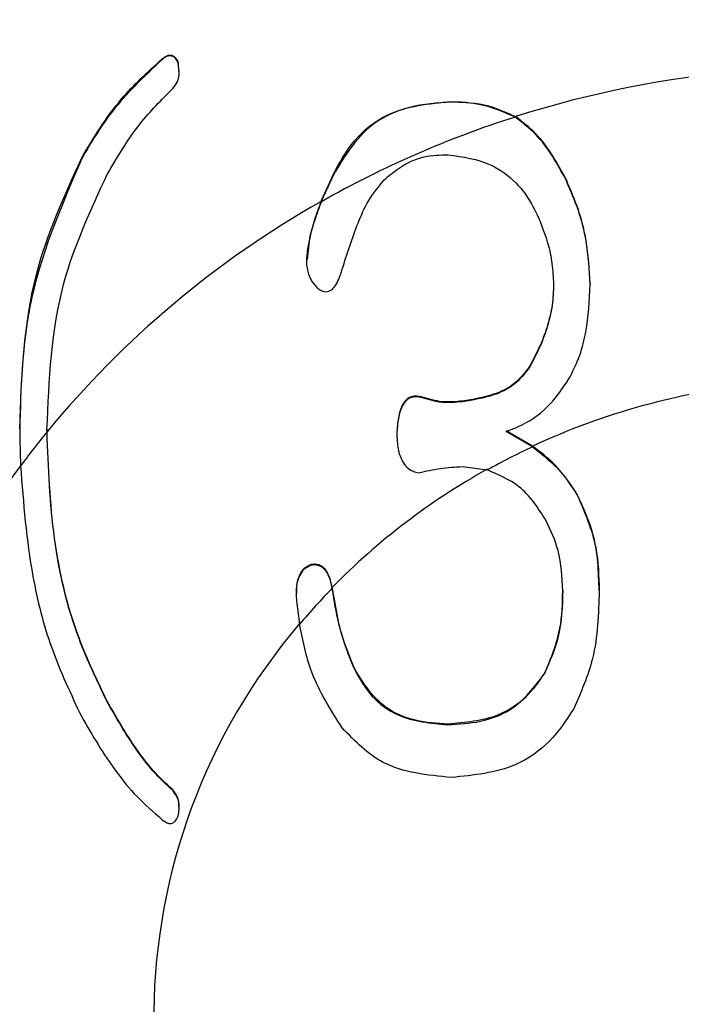
# Model space of a CAD drawing. Units: millimetres. Extents: x 210 to 8110, y 68 to 5608.
# Drawn here: x 3674 to 3677, y 4427 to 4432 of the extents above; entities that cross this region are included whole.
import ezdxf

# ---------------------------------------------------------------- set-up
doc = ezdxf.new("R2010")
doc.units = ezdxf.units.MM
doc.header["$LTSCALE"] = 5
doc.layers.add('熱源', color=214, linetype='Continuous', lineweight=9)
doc.styles.get("Standard").update_dxf_attribs({"font": 'txt', "bigfont": 'bigfont'})
doc.styles.add('ＭＳ ゴシック', font='txt')
doc.dimstyles.get("Standard").update_dxf_attribs({"dimtxt": 0.18, "dimasz": 0.18, "dimexe": 0.18, "dimexo": 0.0625, "dimgap": 0.09, "dimtad": 0, "dimtih": 1, "dimtoh": 1, "dimdec": 4, "dimzin": 0, "dimdsep": 46, "dimtxsty": 'Standard', "dimcen": 0.09, "dimadec": 0, "dimazin": 0, "dimtfac": 1, "dimtdec": 4, "dimtofl": 0, "dimtmove": 0, "dimatfit": 3, "dimfxl": 1, "dimtolj": 1, "dimtzin": 0, "dimarcsym": 0})

# ---------------------------------------------------------------- blocks, each defined once
blk = doc.blocks.new('*G28')
at = {"layer": '熱源', "color": 214, "linetype": 'Continuous', "lineweight": 30}
for p, q in [((3674.6111, 4432.2601), (3674.6111, 4432.2567)), ((3674.6934, 4432.244), (3674.6944, 4432.1992)), ((3674.6934, 4432.244), (3674.6934, 4432.2406)), ((3674.6987, 4432.1955), (3674.6987, 4432.1997)), ((3676.0703, 4432.0471), (3676.0703, 4432.0437)), ((3674.2073, 4431.7622), (3674.2073, 4431.7588)), ((3675.474, 4431.6777), (3675.474, 4431.6743)), ((3676.6488, 4431.6513), (3676.6488, 4431.6477)), ((3675.3543, 4431.3567), (3675.343, 4431.2497)), ((3675.3543, 4431.3567), (3675.3543, 4431.3531)), ((3676.7679, 4431.1283), (3676.7679, 4431.1248)), ((3676.4653, 4430.714), (3676.4653, 4430.7105)), ((3675.9234, 4430.557), (3675.9234, 4430.5535)), ((3676.1253, 4430.5368), (3676.1253, 4430.5334)), ((3675.7949, 4430.3772), (3675.7949, 4430.3737)), ((3676.4789, 4430.3096), (3676.3456, 4430.3873)), ((3676.4789, 4430.3062), (3676.3456, 4430.3839)), ((3676.1253, 4430.2068), (3676.2504, 4430.1897)), ((3676.7039, 4430.0654), (3676.7039, 4430.062)), ((3675.3638, 4429.7131), (3675.3638, 4429.7097)), ((3675.474, 4429.5675), (3675.4697, 4429.5974)), ((3675.4697, 4429.5939), (3675.474, 4429.5641)), ((3676.8141, 4429.5836), (3676.8141, 4429.5801)), ((3675.474, 4429.5675), (3675.474, 4429.5641)), ((3675.2904, 4429.5162), (3675.3048, 4429.4117)), ((3675.5841, 4429.182), (3675.5841, 4429.1786)), ((3676.5387, 4429.166), (3676.5387, 4429.1625)), ((3674.3358, 4429.0243), (3674.3358, 4429.0209)), ((3676.0519, 4428.909), (3676.0519, 4428.9056)), ((3674.6662, 4428.5765), (3674.6662, 4428.5731))]:
    blk.add_line(p, q, dxfattribs=at)
for centre, radius, start, end in [((3678.0002, 4426.9171), 5.3032, 81.9693, 107.6483), ((3677.9569, 4427.0555), 5.1567, 107.6875, 119.5396), ((3677.83, 4427.2681), 4.9103, 119.4822, 140.6528), ((3677.9915, 4427.0462), 3.597, 96.1285, 114.8679), ((3677.6897, 4427.3923), 4.7228, 140.7439, 143.372), ((3677.9504, 4427.1378), 3.4934, 114.9117, 119.1191), ((3677.4729, 4427.5226), 4.4714, 143.0482, 195.2802), ((3677.9009, 4427.2209), 3.3998, 119.045, 135.6534), ((3677.8194, 4427.3025), 3.282, 135.7201, 140.0122), ((3677.6473, 4427.4196), 3.0772, 139.5741, 218.8826)]:
    blk.add_arc(centre, radius, start, end, dxfattribs=at)
for points, knots in [([(3674.2073, 4431.7622), (3674.2689, 4431.8653), (3674.3789, 4432.0494), (3674.5402, 4432.1957), (3674.6111, 4432.2601)], [0, 0, 0, 0, 0.560264, 1, 1, 1, 1]), ([(3674.6111, 4432.2601), (3674.6162, 4432.2642), (3674.6263, 4432.2725), (3674.6444, 4432.2815), (3674.6672, 4432.2805), (3674.6839, 4432.2643), (3674.6903, 4432.2508), (3674.6934, 4432.244)], [0, 0, 0, 0, 0.1869114, 0.3750856, 0.5589711, 0.7799688, 1, 1, 1, 1]), ([(3674.6934, 4432.2406), (3674.6907, 4432.2464), (3674.6853, 4432.2579), (3674.6725, 4432.273), (3674.6508, 4432.28), (3674.6289, 4432.2712), (3674.6171, 4432.2615), (3674.6111, 4432.2567)], [0, 0, 0, 0, 0.186933, 0.375097, 0.558702, 0.779953, 1, 1, 1, 1]), ([(3674.6111, 4432.2567), (3674.5224, 4432.1732), (3674.3639, 4432.024), (3674.2552, 4431.8399), (3674.2073, 4431.7588)], [0, 0, 0, 0, 0.559387, 1, 1, 1, 1]), ([(3674.6662, 4432.1121), (3674.6744, 4432.1223), (3674.6907, 4432.1428), (3674.7015, 4432.1883), (3674.6965, 4432.2208), (3674.6934, 4432.2406)], [0, 0, 0, 0, 0.279854, 0.560501, 1, 1, 1, 1]), ([(3674.3358, 4431.6785), (3674.387, 4431.7667), (3674.4784, 4431.9241), (3674.6088, 4432.0547), (3674.6662, 4432.1121)], [0, 0, 0, 0, 0.560329, 1, 1, 1, 1]), ([(3675.474, 4431.6777), (3675.506, 4431.7376), (3675.5701, 4431.8573), (3675.7717, 4432.018), (3675.9571, 4432.0361), (3676.0703, 4432.0471)], [0, 0, 0, 0, 0.280955, 0.561336, 1, 1, 1, 1]), ([(3676.0703, 4432.0437), (3675.9991, 4432.0393), (3675.857, 4432.0305), (3675.62, 4431.9207), (3675.5293, 4431.7677), (3675.474, 4431.6743)], [0, 0, 0, 0, 0.28117, 0.561478, 1, 1, 1, 1]), ([(3676.0703, 4432.0471), (3676.1335, 4432.0439), (3676.2466, 4432.0382), (3676.3478, 4431.9913), (3676.3924, 4431.9707)], [0, 0, 0, 0, 0.559729, 1, 1, 1, 1]), ([(3676.3902, 4431.9685), (3676.3332, 4431.9934), (3676.2314, 4432.038), (3676.1195, 4432.042), (3676.0703, 4432.0437)], [0, 0, 0, 0, 0.559568, 1, 1, 1, 1]), ([(3676.6488, 4431.6477), (3676.6036, 4431.7318), (3676.5366, 4431.8563), (3676.4261, 4431.941), (3676.3902, 4431.9685)], [0, 0, 0, 0, 0.675058, 1, 1, 1, 1]), ([(3676.6488, 4431.6513), (3676.6036, 4431.7353), (3676.5371, 4431.8591), (3676.4275, 4431.9436), (3676.3924, 4431.9707)], [0, 0, 0, 0, 0.679194, 1, 1, 1, 1]), ([(3673.8952, 4430.397), (3673.9049, 4430.6625), (3673.9222, 4431.1363), (3674.1202, 4431.571), (3674.2073, 4431.7622)], [0, 0, 0, 0, 0.5602121, 1, 1, 1, 1]), ([(3675.731, 4431.6521), (3675.7537, 4431.6713), (3675.8133, 4431.7219), (3675.9231, 4431.775), (3676.0119, 4431.7776), (3676.0519, 4431.7788)], [0, 0, 0, 0, 0.2523016, 0.6630752, 1, 1, 1, 1]), ([(3676.0519, 4431.7788), (3676.1272, 4431.7682), (3676.2531, 4431.7505), (3676.3996, 4431.6434), (3676.4667, 4431.5473), (3676.4955, 4431.489), (3676.502, 4431.4759)], [0, 0, 0, 0, 0.394723, 0.659372, 0.923244, 1, 1, 1, 1]), ([(3674.2073, 4431.7588), (3674.1019, 4431.5132), (3673.9134, 4431.074), (3673.9007, 4430.6017), (3673.8952, 4430.3936)], [0, 0, 0, 0, 0.559195, 1, 1, 1, 1]), ([(3674.0326, 4430.3936), (3674.0432, 4430.6437), (3674.0623, 4431.0903), (3674.2522, 4431.4988), (3674.3358, 4431.6785)], [0, 0, 0, 0, 0.560119, 1, 1, 1, 1]), ([(3675.4133, 4431.5426), (3675.4244, 4431.568), (3675.444, 4431.6132), (3675.4648, 4431.658), (3675.474, 4431.6777)], [0, 0, 0, 0, 0.559974, 1, 1, 1, 1]), ([(3675.474, 4431.6743), (3675.4625, 4431.6497), (3675.4422, 4431.6058), (3675.423, 4431.5615), (3675.4145, 4431.542)], [0, 0, 0, 0, 0.560001, 1, 1, 1, 1]), ([(3675.5195, 4431.2014), (3675.5444, 4431.2795), (3675.5819, 4431.3975), (3675.6493, 4431.5523), (3675.7035, 4431.6185), (3675.731, 4431.6521)], [0, 0, 0, 0, 0.491007, 0.741851, 1, 1, 1, 1]), ([(3676.7679, 4431.1283), (3676.7641, 4431.2014), (3676.7577, 4431.3268), (3676.7126, 4431.5028), (3676.6702, 4431.6014), (3676.6488, 4431.6513)], [0, 0, 0, 0, 0.408408, 0.701291, 1, 1, 1, 1]), ([(3676.7679, 4431.1248), (3676.7641, 4431.1979), (3676.7577, 4431.3233), (3676.7126, 4431.4993), (3676.6702, 4431.5979), (3676.6488, 4431.6477)], [0, 0, 0, 0, 0.408508, 0.701331, 1, 1, 1, 1]), ([(3675.4133, 4431.5426), (3675.4018, 4431.5123), (3675.3787, 4431.4514), (3675.3624, 4431.3883), (3675.3543, 4431.3567)], [0, 0, 0, 0, 0.498885, 1, 1, 1, 1]), ([(3675.4145, 4431.542), (3675.4027, 4431.5111), (3675.3791, 4431.4493), (3675.3626, 4431.3852), (3675.3543, 4431.3531)], [0, 0, 0, 0, 0.498895, 1, 1, 1, 1]), ([(3676.502, 4431.4759), (3676.5229, 4431.4244), (3676.5571, 4431.3403), (3676.5806, 4431.2164), (3676.583, 4431.1465), (3676.5843, 4431.1112)], [0, 0, 0, 0, 0.438943, 0.717056, 1, 1, 1, 1]), ([(3675.3543, 4431.3531), (3675.3454, 4431.3094), (3675.3322, 4431.2451), (3675.3514, 4431.1631), (3675.377, 4431.1243), (3675.3952, 4431.1077), (3675.4005, 4431.1028)], [0, 0, 0, 0, 0.492359, 0.725018, 0.91941, 1, 1, 1, 1]), ([(3675.4005, 4431.1028), (3675.4075, 4431.098), (3675.4188, 4431.0903), (3675.4375, 4431.0869), (3675.4525, 4431.0895), (3675.4689, 4431.0992), (3675.4956, 4431.1296), (3675.509, 4431.1679), (3675.5182, 4431.1972), (3675.5195, 4431.2014)], [0, 0, 0, 0, 0.131888, 0.212889, 0.294204, 0.36987, 0.512836, 0.930253, 1, 1, 1, 1]), ([(3676.6672, 4430.659), (3676.6849, 4430.6949), (3676.7202, 4430.7668), (3676.7586, 4430.9229), (3676.7642, 4431.0442), (3676.7679, 4431.1248)], [0, 0, 0, 0, 0.250342, 0.501275, 1, 1, 1, 1]), ([(3676.5843, 4431.1147), (3676.5824, 4431.0792), (3676.5787, 4431.0082), (3676.5517, 4430.9057), (3676.5142, 4430.8071), (3676.4816, 4430.7451), (3676.4653, 4430.714)], [0, 0, 0, 0, 0.249888, 0.500388, 0.748942, 1, 1, 1, 1]), ([(3676.5843, 4431.1112), (3676.5824, 4431.0758), (3676.5787, 4431.0048), (3676.5517, 4430.9023), (3676.5142, 4430.8037), (3676.4816, 4430.7417), (3676.4653, 4430.7105)], [0, 0, 0, 0, 0.249874, 0.500393, 0.748961, 1, 1, 1, 1]), ([(3676.4653, 4430.714), (3676.4392, 4430.6799), (3676.3912, 4430.6171), (3676.2675, 4430.56), (3676.1783, 4430.5454), (3676.1253, 4430.5368)], [0, 0, 0, 0, 0.323812, 0.598328, 1, 1, 1, 1]), ([(3676.4653, 4430.7105), (3676.4392, 4430.6765), (3676.3912, 4430.6137), (3676.2675, 4430.5566), (3676.1783, 4430.542), (3676.1253, 4430.5334)], [0, 0, 0, 0, 0.323823, 0.598326, 1, 1, 1, 1]), ([(3676.3456, 4430.3839), (3676.3801, 4430.3972), (3676.4692, 4430.4317), (3676.5827, 4430.5272), (3676.6403, 4430.6171), (3676.6672, 4430.659)], [0, 0, 0, 0, 0.252026, 0.650746, 1, 1, 1, 1]), ([(3675.9234, 4430.557), (3675.911, 4430.5598), (3675.891, 4430.5643), (3675.8634, 4430.5582), (3675.842, 4430.5447), (3675.8168, 4430.5102), (3675.7996, 4430.4519), (3675.7965, 4430.4021), (3675.7949, 4430.3772)], [0, 0, 0, 0, 0.140031, 0.225655, 0.311329, 0.42134, 0.710152, 1, 1, 1, 1]), ([(3675.9234, 4430.5535), (3675.911, 4430.5563), (3675.891, 4430.5608), (3675.8634, 4430.5547), (3675.842, 4430.5413), (3675.8168, 4430.5067), (3675.7996, 4430.4484), (3675.7965, 4430.3987), (3675.7949, 4430.3737)], [0, 0, 0, 0, 0.140027, 0.225649, 0.311321, 0.421332, 0.710201, 1, 1, 1, 1]), ([(3676.1253, 4430.5368), (3676.1083, 4430.5353), (3676.0741, 4430.5323), (3676.0054, 4430.5318), (3675.9561, 4430.5469), (3675.9234, 4430.557)], [0, 0, 0, 0, 0.2515306, 0.5033837, 1, 1, 1, 1]), ([(3676.1253, 4430.5334), (3676.1083, 4430.5319), (3676.0741, 4430.5289), (3676.0054, 4430.5284), (3675.9561, 4430.5435), (3675.9234, 4430.5535)], [0, 0, 0, 0, 0.25153, 0.503382, 1, 1, 1, 1]), ([(3673.8952, 4430.3936), (3673.8956, 4430.3593), (3673.8965, 4430.2981), (3673.8986, 4430.237), (3673.8995, 4430.21)], [0, 0, 0, 0, 0.560047, 1, 1, 1, 1]), ([(3674.3358, 4429.0243), (3674.2853, 4429.1291), (3674.1601, 4429.389), (3674.0539, 4429.8495), (3674.0399, 4430.2022), (3674.0327, 4430.3814)], [0, 0, 0, 0, 0.249619, 0.618853, 1, 1, 1, 1]), ([(3674.3358, 4429.0209), (3674.2853, 4429.1257), (3674.1599, 4429.3859), (3674.0536, 4429.8475), (3674.0397, 4430.2012), (3674.0327, 4430.3809)], [0, 0, 0, 0, 0.2490826, 0.6185641, 1, 1, 1, 1]), ([(3675.7949, 4430.3737), (3675.7957, 4430.3474), (3675.7973, 4430.2992), (3675.8163, 4430.2406), (3675.8437, 4430.2016), (3675.874, 4430.1823), (3675.8958, 4430.1776), (3675.905, 4430.1756)], [0, 0, 0, 0, 0.32068, 0.588253, 0.737866, 0.888963, 1, 1, 1, 1]), ([(3676.7039, 4430.0654), (3676.6696, 4430.1174), (3676.6084, 4430.2103), (3676.5184, 4430.2793), (3676.4789, 4430.3096)], [0, 0, 0, 0, 0.559779, 1, 1, 1, 1]), ([(3676.4789, 4430.3062), (3676.5287, 4430.2669), (3676.6177, 4430.1965), (3676.6776, 4430.1031), (3676.7039, 4430.062)], [0, 0, 0, 0, 0.55976, 1, 1, 1, 1]), ([(3673.8995, 4430.21), (3673.9139, 4430.0232), (3673.938, 4429.712), (3674.0461, 4429.2857), (3674.1532, 4429.0593), (3674.2073, 4428.9449)], [0, 0, 0, 0, 0.426111, 0.710016, 1, 1, 1, 1]), ([(3675.905, 4430.1756), (3675.9232, 4430.1796), (3675.9594, 4430.1876), (3676.0324, 4430.2015), (3676.0882, 4430.2046), (3676.1253, 4430.2068)], [0, 0, 0, 0, 0.250496, 0.501037, 1, 1, 1, 1]), ([(3676.5476, 4429.9335), (3676.5068, 4429.9972), (3676.434, 4430.1109), (3676.3064, 4430.1657), (3676.2504, 4430.1897)], [0, 0, 0, 0, 0.5604143, 1, 1, 1, 1]), ([(3676.8141, 4429.5836), (3676.8109, 4429.6773), (3676.8051, 4429.8446), (3676.7348, 4429.9979), (3676.7039, 4430.0654)], [0, 0, 0, 0, 0.560148, 1, 1, 1, 1]), ([(3676.7039, 4430.062), (3676.7412, 4429.9753), (3676.808, 4429.8203), (3676.8122, 4429.6536), (3676.8141, 4429.5801)], [0, 0, 0, 0, 0.559308, 1, 1, 1, 1]), ([(3676.6305, 4429.5801), (3676.6276, 4429.6489), (3676.6224, 4429.7717), (3676.5704, 4429.884), (3676.5476, 4429.9335)], [0, 0, 0, 0, 0.56007, 1, 1, 1, 1]), ([(3675.3638, 4429.7097), (3675.3506, 4429.7036), (3675.3249, 4429.6919), (3675.2999, 4429.6517), (3675.2842, 4429.5927), (3675.288, 4429.5451), (3675.2904, 4429.5162)], [0, 0, 0, 0, 0.184771, 0.358545, 0.609941, 1, 1, 1, 1]), ([(3675.3638, 4429.7131), (3675.3505, 4429.7071), (3675.3248, 4429.6954), (3675.3001, 4429.6551), (3675.2873, 4429.6129), (3675.2891, 4429.5824), (3675.2898, 4429.5706)], [0, 0, 0, 0, 0.239969, 0.465757, 0.792231, 1, 1, 1, 1]), ([(3675.4697, 4429.5974), (3675.4653, 4429.6174), (3675.4585, 4429.6479), (3675.4392, 4429.6847), (3675.4188, 4429.7035), (3675.3978, 4429.7134), (3675.3796, 4429.7147), (3675.3684, 4429.7135), (3675.3638, 4429.7131)], [0, 0, 0, 0, 0.356455, 0.544781, 0.705076, 0.814506, 0.923911, 1, 1, 1, 1]), ([(3675.4697, 4429.5939), (3675.4653, 4429.6139), (3675.4585, 4429.6445), (3675.4392, 4429.6813), (3675.4188, 4429.7), (3675.3978, 4429.71), (3675.3796, 4429.7113), (3675.3684, 4429.7101), (3675.3638, 4429.7097)], [0, 0, 0, 0, 0.356536, 0.544771, 0.705063, 0.814525, 0.923919, 1, 1, 1, 1]), ([(3676.6305, 4429.5836), (3676.6281, 4429.5025), (3676.6239, 4429.3578), (3676.5647, 4429.2246), (3676.5387, 4429.166)], [0, 0, 0, 0, 0.560224, 1, 1, 1, 1]), ([(3676.5387, 4429.1625), (3676.5701, 4429.2378), (3676.6261, 4429.3724), (3676.6292, 4429.5166), (3676.6305, 4429.5801)], [0, 0, 0, 0, 0.559284, 1, 1, 1, 1]), ([(3676.8141, 4429.5801), (3676.8108, 4429.4649), (3676.8051, 4429.2592), (3676.7221, 4429.0693), (3676.6856, 4428.9859)], [0, 0, 0, 0, 0.560435, 1, 1, 1, 1]), ([(3675.5841, 4429.182), (3675.5555, 4429.252), (3675.5043, 4429.377), (3675.4832, 4429.5093), (3675.474, 4429.5675)], [0, 0, 0, 0, 0.559881, 1, 1, 1, 1]), ([(3675.474, 4429.5641), (3675.4864, 4429.49), (3675.5086, 4429.3577), (3675.561, 4429.2333), (3675.5841, 4429.1786)], [0, 0, 0, 0, 0.5599894, 1, 1, 1, 1]), ([(3675.5195, 4428.8895), (3675.4616, 4428.9806), (3675.3581, 4429.1435), (3675.3211, 4429.3296), (3675.3048, 4429.4117)], [0, 0, 0, 0, 0.55913, 1, 1, 1, 1]), ([(3676.0519, 4428.909), (3675.9973, 4428.9122), (3675.8881, 4428.9186), (3675.7025, 4428.9954), (3675.6289, 4429.1114), (3675.5841, 4429.182)], [0, 0, 0, 0, 0.281252, 0.561931, 1, 1, 1, 1]), ([(3675.5841, 4429.1786), (3675.6099, 4429.133), (3675.6613, 4429.0417), (3675.8231, 4428.9263), (3675.9652, 4428.9134), (3676.0519, 4428.9056)], [0, 0, 0, 0, 0.280791, 0.560955, 1, 1, 1, 1]), ([(3676.5387, 4429.166), (3676.509, 4429.1223), (3676.4495, 4429.0349), (3676.2813, 4428.9281), (3676.1389, 4428.9162), (3676.0519, 4428.909)], [0, 0, 0, 0, 0.280547, 0.560719, 1, 1, 1, 1]), ([(3676.0519, 4428.9056), (3676.1068, 4428.9086), (3676.2165, 4428.9146), (3676.4046, 4428.9852), (3676.4879, 4429.0954), (3676.5387, 4429.1625)], [0, 0, 0, 0, 0.281162, 0.561758, 1, 1, 1, 1]), ([(3674.6662, 4428.5765), (3674.6324, 4428.6087), (3674.5648, 4428.673), (3674.4519, 4428.8217), (3674.3822, 4428.9433), (3674.3358, 4429.0243)], [0, 0, 0, 0, 0.250138, 0.500099, 1, 1, 1, 1]), ([(3674.6662, 4428.5731), (3674.6324, 4428.6052), (3674.5648, 4428.6696), (3674.4519, 4428.8183), (3674.3822, 4428.9398), (3674.3358, 4429.0209)], [0, 0, 0, 0, 0.250131, 0.500086, 1, 1, 1, 1]), ([(3676.6856, 4428.9859), (3676.6486, 4428.929), (3676.5747, 4428.8153), (3676.3655, 4428.6686), (3676.1822, 4428.6506), (3676.0703, 4428.6397)], [0, 0, 0, 0, 0.28089, 0.561251, 1, 1, 1, 1]), ([(3674.2073, 4428.9449), (3674.262, 4428.8513), (3674.3447, 4428.7097), (3674.484, 4428.5388), (3674.5685, 4428.4655), (3674.6111, 4428.4285)], [0, 0, 0, 0, 0.491665, 0.743886, 1, 1, 1, 1]), ([(3676.0703, 4428.6397), (3675.9482, 4428.6513), (3675.7299, 4428.672), (3675.5839, 4428.823), (3675.5195, 4428.8895)], [0, 0, 0, 0, 0.5594211, 1, 1, 1, 1]), ([(3674.6971, 4428.4928), (3674.6969, 4428.5062), (3674.6964, 4428.5369), (3674.6771, 4428.5622), (3674.6662, 4428.5765)], [0, 0, 0, 0, 0.436504, 1, 1, 1, 1]), ([(3674.6934, 4428.4441), (3674.6954, 4428.4554), (3674.7002, 4428.4833), (3674.6976, 4428.5304), (3674.6767, 4428.5588), (3674.6662, 4428.5731)], [0, 0, 0, 0, 0.255348, 0.62574, 1, 1, 1, 1]), ([(3674.6111, 4428.4285), (3674.6188, 4428.4222), (3674.6295, 4428.4133), (3674.6467, 4428.4075), (3674.6585, 4428.4069), (3674.6701, 4428.4116), (3674.6836, 4428.4232), (3674.6895, 4428.4357), (3674.6934, 4428.4441)], [0, 0, 0, 0, 0.278938, 0.389568, 0.501161, 0.599736, 0.731875, 1, 1, 1, 1])]:
    blk.add_open_spline(points, degree=3, knots=knots, dxfattribs=at)
for points in [[(3674.0326, 4430.3963), (3674.0326, 4430.3913), (3674.0327, 4430.3864), (3674.0327, 4430.3814)], [(3674.0327, 4430.3809), (3674.0326, 4430.3851), (3674.0326, 4430.3893), (3674.0326, 4430.3936)]]:
    blk.add_open_spline(points, degree=3, dxfattribs=at)
blk = doc.blocks.new('_DOT')
at = {"color": 0}
blk.add_line((-0.5, 0), (-1, 0), dxfattribs=at)
at = {"color": 0, "const_width": 0.5}
blk.add_lwpolyline([(-0.25, 0, 1), (0.25, 0, 1)], format="xyb", close=True, dxfattribs=at)
blk = doc.blocks.new('Dim44')
at = {"layer": '熱源', "color": 214, "linetype": 'Continuous', "lineweight": 9}
for p, q in [((4000, 4960), (4120.4671, 4960)), ((4100.4671, 4670), (4100.4671, 4960)), ((3506.7254, 4670), (4120.4671, 4670))]:
    blk.add_line(p, q, dxfattribs=at)
at = {"layer": '熱源', "color": 214, "linetype": 'Continuous', "lineweight": 9, "xscale": 12, "yscale": 12, "zscale": 12}
for p, rotation in [((4100.4671, 4960), 89.99999999999949), ((4100.4671, 4670), 269.9999999999998)]:
    blk.add_blockref('_DOT', p, dxfattribs=dict(at, rotation=rotation))
at = {"layer": '熱源', "color": 214, "linetype": 'Continuous', "lineweight": 9, "insert": (4100.4671, 4795), "char_height": 70, "width": 900, "attachment_point": 8, "rotation": 90, "style": 'ＭＳ ゴシック'}
blk.add_mtext('290', dxfattribs=at)

msp = doc.modelspace()

# ---------------------------------------------------------------- block references
msp.add_blockref('*G28', (0, 0))

# ---------------------------------------------------------------- dimensions: what is measured, and where the dimension line sits
at = {"layer": '熱源', "color": 214, "linetype": 'Continuous', "lineweight": 9}
dim = msp.add_linear_dim(base=(4100.4671, 4960), p1=(3486.7254, 4670), p2=(3980, 4960), angle=90, dimstyle='Standard', override={"dimscale": 1, "dimtxt": 70, "dimasz": 12, "dimexe": 20, "dimexo": 20, "dimgap": 0, "dimtad": 1, "dimtih": 0, "dimtoh": 0, "dimdec": 2, "dimzin": 8, "dimtxsty": 'ＭＳ ゴシック', "dimblk1": 'DOT', "dimblk2": 'DOT', "dimsah": 1, "dimse1": 0, "dimse2": 0, "dimtix": 0, "dimtofl": 1, "dimtmove": 1, "dimatfit": 2, "dimtzin": 8}, dxfattribs=at)
dim.commit()
dim.dimension.update_dxf_attribs({"geometry": 'Dim44', "text_midpoint": (4100.4671, 4795), "dimtype": 160})

doc.saveas('drawing.dxf')
